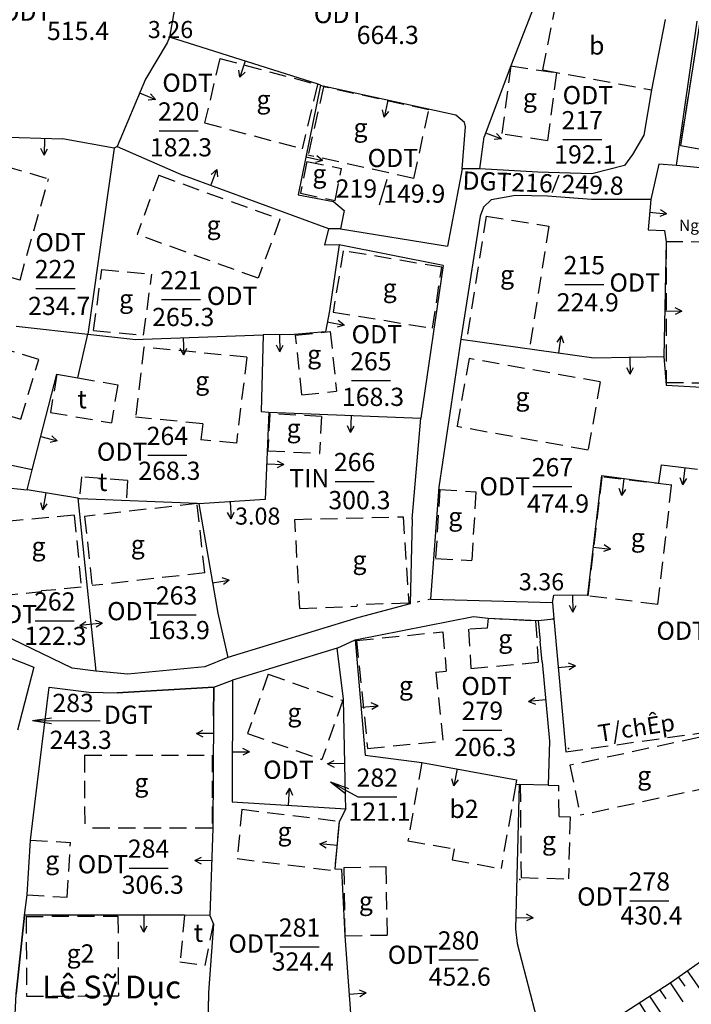
# Model space of a CAD drawing. Units: millimetres. Extents: x -1 to 403137, y -1 to 2312851.
# Drawn here: x 401845 to 401904, y 2312235 to 2312321 of the extents above; entities that cross this region are included whole.
import ezdxf
from ezdxf.enums import TextEntityAlignment as Align

# ---------------------------------------------------------------- set-up
doc = ezdxf.new("R2010")
doc.units = ezdxf.units.MM
for name, pattern in [('CHAMCHAM', [0.95, 0.25, -0.7]), ('CHIGIOI', [0.757, 0.35, -0.2, 0.007, -0.2]), ('DASHED', [2.25, 1.5, -0.75])]:
    doc.linetypes.add(name, pattern=pattern)
doc.layers.get('0').update_dxf_attribs({"color": 1})
for name, color, linetype in [('CHIGIOI', 1, 'CHIGIOI'), ('DIAVAT', 242, 'DASHED'), ('docaomoi', 170, 'CHAMCHAM'), ('DTICH', 242, 'Continuous'), ('GTTL', 5, 'CHAMCHAM'), ('LOAIDAT', 60, 'Continuous'), ('LOAINHA', 7, 'Continuous'), ('NOI', 4, 'Continuous'), ('QH DIA COC', 6, 'DASHED'), ('SOTHUA', 2, 'Continuous'), ('taly', 100, 'Continuous'), ('TUONG', 5, 'Continuous')]:
    doc.layers.add(name, color=color, linetype=linetype)
doc.styles.add('ARIAN', font='Vharial.ttf', dxfattribs={"width": 0.7})
doc.styles.add('KIEUNHA', font='Vnarialn.ttf', dxfattribs={"oblique": 15})
doc.styles.add('VN1', font='VSSW.shx')
doc.styles.add('VNARIALI', font='Vnariali.ttf')
doc.styles.add('VNKT', font='Vnarial.ttf')
doc.dimstyles.new('Son_quyhoach', dxfattribs={"dimscale": 0, "dimtxt": 1.4, "dimasz": 1, "dimexe": 0.18, "dimexo": 0.6, "dimgap": 0.25, "dimtad": 1, "dimzin": 0, "dimdsep": 46, "dimtxsty": 'ARIAN', "dimblk": 'ARCHTICK', "dimcen": 0.09, "dimdle": 0.2, "dimclrd": 8, "dimclre": 8, "dimclrt": 7, "dimadec": 1, "dimazin": 0, "dimtfac": 1, "dimtofl": 0, "dimtmove": 2, "dimatfit": 3, "dimldrblk": 'ARCHTICK', "dimfxl": 0, "dimtolj": 1, "dimtzin": 0, "dimarcsym": 0})

# ---------------------------------------------------------------- blocks, each defined once
blk = doc.blocks.new('tuongm')
at = {"layer": 'TUONG'}
for p, q in [((0, 0.75), (-0.146, 0.462)), ((0, 0.75), (0.147, 0.462)), ((0, 0), (0, 0.75))]:
    blk.add_line(p, q, dxfattribs=at)
blk = doc.blocks.new('tuongm2')
at = {"layer": 'TUONG'}
for p, q in [((0, 0.5), (-0.146, 0.212)), ((0, 0.5), (0.147, 0.212)), ((0, -0.5), (0, 0.5)), ((0, -0.5), (-0.146, -0.212)), ((0, -0.5), (0.147, -0.212))]:
    blk.add_line(p, q, dxfattribs=at)
blk = doc.blocks.new('*D18')
at = {"layer": 'CHIGIOI', "color": 8, "lineweight": -2}
for p, q in [((402050.6, 2312421.267), (402053.839, 2312421.267)), ((402053.839, 2312421.267), (402055.839, 2312419.11)), ((402055.839, 2312419.11), (402065.218, 2312419.11))]:
    blk.add_line(p, q, dxfattribs=at)
at = {"layer": 'Defpoints', "color": 0}
for p in [(402050, 2312421.267), (402057.839, 2312419.11), (0, 0)]:
    blk.add_point(p, dxfattribs=at)
at = {"layer": 'CHIGIOI', "color": 7, "insert": (402061.653, 2312420.075), "char_height": 1.4, "attachment_point": 5, "style": 'ARIAN'}
blk.add_mtext('\\A1;2312421.27', dxfattribs=at)
blk = doc.blocks.new('_ArchTick')
at = {"color": 0, "linetype": 'ByBlock', "const_width": 0.15}
blk.add_lwpolyline([(-0.5, -0.5), (0.5, 0.5)], dxfattribs=at)
blk = doc.blocks.new('*D19')
at = {"layer": 'CHIGIOI', "color": 8, "lineweight": -2}
for p, q in [((402050, 2312420.667), (402050, 2312419.267)), ((402050, 2312419.267), (402047.556, 2312419.462)), ((402047.556, 2312419.462), (402047.556, 2312410.823))]:
    blk.add_line(p, q, dxfattribs=at)
at = {"layer": 'Defpoints', "color": 0}
for p in [(402050, 2312421.267), (402047.556, 2312417.462), (0, 0)]:
    blk.add_point(p, dxfattribs=at)
at = {"layer": 'CHIGIOI', "color": 7, "insert": (402046.591, 2312414.018), "char_height": 1.4, "attachment_point": 5, "rotation": 90, "style": 'ARIAN'}
blk.add_mtext('\\A1;402050.00', dxfattribs=at)

msp = doc.modelspace()

# ---------------------------------------------------------------- linework, layer by layer
at = {"layer": 'DIAVAT', "linetype": 'DASHED'}
for p, q in [((401890.654, 2312316.839), (401891.883, 2312323.137)), ((401904.458, 2312321.224), (401902.708, 2312310.198)), ((401862.303, 2312317.847), (401860.959, 2312312.205)), ((401862.303, 2312317.847), (401870.857, 2312315.563)), ((401887.831, 2312317.195), (401887.031, 2312311.223)), ((401887.831, 2312317.195), (401891.845, 2312316.583)), ((401890.654, 2312316.839), (401900.18, 2312315.085)), ((401891.845, 2312316.583), (401891.045, 2312310.611)), ((401870.857, 2312315.563), (401869.513, 2312309.921)), ((401871.395, 2312315.362), (401870.029, 2312309.356)), ((401880.639, 2312313.338), (401871.395, 2312315.362)), ((401879.322, 2312307.322), (401880.639, 2312313.338)), ((401860.959, 2312312.205), (401869.513, 2312309.921)), ((401891.045, 2312310.611), (401887.031, 2312311.223)), ((401902.708, 2312310.198), (401907.448, 2312309.357)), ((401879.322, 2312307.322), (401870.029, 2312309.356)), ((401841.293, 2312309.012), (401847.254, 2312307.291)), ((401869.936, 2312308.802), (401869.366, 2312306.01)), ((401869.936, 2312308.802), (401872.98, 2312308.181)), ((401856.928, 2312307.594), (401855.037, 2312302.403)), ((401856.928, 2312307.594), (401867.564, 2312303.743)), ((401872.41, 2312305.389), (401872.98, 2312308.181)), ((401844.76, 2312298.393), (401847.254, 2312307.291)), ((401869.366, 2312306.01), (401872.41, 2312305.389)), ((401885.674, 2312304.009), (401883.963, 2312293.213)), ((401885.674, 2312304.009), (401891.175, 2312303.137)), ((401867.564, 2312303.743), (401865.673, 2312298.552)), ((401891.175, 2312303.137), (401889.467, 2312292.36)), ((401865.673, 2312298.552), (401855.037, 2312302.403)), ((401907.414, 2312301.728), (401901.46, 2312301.748)), ((401901.46, 2312301.748), (401901.474, 2312289.413)), ((401873.12, 2312300.971), (401872.233, 2312295.591)), ((401881.78, 2312299.521), (401873.12, 2312300.971)), ((401844.76, 2312298.393), (401838.799, 2312300.114)), ((401851.219, 2312293.977), (401851.936, 2312299.335)), ((401851.936, 2312299.335), (401856.324, 2312298.912)), ((401855.607, 2312293.554), (401856.324, 2312298.912)), ((401880.956, 2312294.173), (401881.78, 2312299.521)), ((401872.233, 2312295.591), (401880.956, 2312294.173)), ((401846.416, 2312291.436), (401834.735, 2312294.932)), ((401851.219, 2312293.977), (401855.607, 2312293.554)), ((401868.939, 2312293.551), (401871.983, 2312293.875)), ((401871.983, 2312293.875), (401872.54, 2312288.645)), ((401869.496, 2312288.321), (401868.939, 2312293.551)), ((401855.631, 2312292.496), (401854.89, 2312286.362)), ((401864.66, 2312291.625), (401855.631, 2312292.496)), ((401844.819, 2312286.196), (401846.416, 2312291.436)), ((401864.66, 2312291.625), (401863.75, 2312284.09)), ((401884.174, 2312291.514), (401883.103, 2312285.537)), ((401895.681, 2312289.452), (401884.174, 2312291.514)), ((401833.252, 2312289.561), (401844.819, 2312286.196)), ((401847.989, 2312290.124), (401847.431, 2312286.781)), ((401849.825, 2312289.809), (401853.334, 2312289.206)), ((401895.681, 2312289.452), (401894.61, 2312283.475)), ((401901.474, 2312289.413), (401907.57, 2312289.354)), ((401853.334, 2312289.206), (401852.776, 2312285.863)), ((401869.496, 2312288.321), (401872.54, 2312288.645)), ((401847.431, 2312286.781), (401852.776, 2312285.863)), ((401860.79, 2312285.793), (401854.89, 2312286.362)), ((401866.676, 2312286.656), (401866.51, 2312283.419)), ((401871.22, 2312286.423), (401866.676, 2312286.656)), ((401871.22, 2312286.423), (401871.054, 2312283.186)), ((401860.79, 2312285.793), (401860.62, 2312284.383)), ((401894.61, 2312283.475), (401883.103, 2312285.537)), ((401863.75, 2312284.09), (401860.62, 2312284.383)), ((401866.51, 2312283.419), (401871.054, 2312283.186)), ((401850.142, 2312281.119), (401849.969, 2312279.21)), ((401854.179, 2312280.796), (401850.142, 2312281.119)), ((401854.179, 2312280.796), (401854.107, 2312279.041)), ((401894.628, 2312270.673), (401895.848, 2312281.128)), ((401901.948, 2312280.387), (401895.848, 2312281.128)), ((401881.604, 2312280.01), (401881.232, 2312273.971)), ((401881.604, 2312280.01), (401884.768, 2312279.815)), ((401884.768, 2312279.815), (401884.396, 2312273.777)), ((401900.728, 2312269.932), (401901.948, 2312280.387)), ((401860.306, 2312278.788), (401850.424, 2312277.659)), ((401860.97, 2312272.708), (401860.306, 2312278.788)), ((401849.519, 2312277.774), (401842.479, 2312277.098)), ((401849.519, 2312277.774), (401850.128, 2312271.433)), ((401850.424, 2312277.659), (401851.088, 2312271.579)), ((401868.882, 2312277.396), (401878.372, 2312277.623)), ((401869.307, 2312269.564), (401868.882, 2312277.396)), ((401878.372, 2312277.623), (401878.871, 2312270.032)), ((401881.232, 2312273.971), (401884.396, 2312273.777)), ((401860.97, 2312272.708), (401851.088, 2312271.579)), ((401850.128, 2312271.433), (401846.648, 2312271.111)), ((401843.072, 2312270.699), (401846.653, 2312271.061)), ((401846.653, 2312271.061), (401846.648, 2312271.111)), ((401900.728, 2312269.932), (401894.628, 2312270.673)), ((401869.307, 2312269.564), (401874.311, 2312269.783)), ((401874.333, 2312269.909), (401874.311, 2312269.783)), ((401878.871, 2312270.032), (401874.333, 2312269.909)), ((401885.83, 2312268.713), (401885.743, 2312267.836)), ((401885.83, 2312268.713), (401890.005, 2312268.494)), ((401885.743, 2312267.836), (401884.106, 2312267.755)), ((401884.106, 2312267.755), (401884.333, 2312264.298)), ((401890.005, 2312268.494), (401890.244, 2312264.858)), ((401874.29, 2312266.769), (401881.863, 2312267.528)), ((401881.863, 2312267.528), (401882.159, 2312264.085)), ((401874.29, 2312266.769), (401875.262, 2312257.29)), ((401884.333, 2312264.298), (401890.244, 2312264.858)), ((401866.549, 2312263.801), (401864.728, 2312258.6)), ((401866.549, 2312263.801), (401873.076, 2312261.516)), ((401881.249, 2312263.994), (401882.159, 2312264.085)), ((401881.249, 2312263.994), (401881.869, 2312257.945)), ((401873.076, 2312261.516), (401871.255, 2312256.315)), ((401864.728, 2312258.6), (401871.255, 2312256.315)), ((401904.342, 2312258.251), (401893.019, 2312255.814)), ((401875.262, 2312257.29), (401881.869, 2312257.945)), ((401850.425, 2312256.688), (401861.625, 2312256.702)), ((401850.425, 2312256.688), (401850.433, 2312250.286)), ((401861.625, 2312256.702), (401861.633, 2312250.3)), ((401880.01, 2312256.057), (401878.805, 2312249.187)), ((401893.019, 2312255.814), (401893.923, 2312251.425)), ((401888.269, 2312254.146), (401886.971, 2312246.745)), ((401888.664, 2312254.114), (401888.732, 2312245.951)), ((401891.114, 2312254.065), (401892.051, 2312254.046)), ((401892.06, 2312251.306), (401892.051, 2312254.046)), ((401905.246, 2312253.862), (401893.923, 2312251.425)), ((401864.22, 2312251.955), (401863.809, 2312247.62)), ((401864.22, 2312251.955), (401872.761, 2312250.904)), ((401892.06, 2312251.306), (401893.03, 2312251.281)), ((401893.03, 2312251.281), (401892.891, 2312245.845)), ((401872.761, 2312250.904), (401872.35, 2312246.569)), ((401861.633, 2312250.3), (401850.433, 2312250.286)), ((401845.684, 2312249.249), (401849.188, 2312249.038)), ((401848.899, 2312244.236), (401849.188, 2312249.038)), ((401878.805, 2312249.187), (401882.845, 2312248.478)), ((401882.845, 2312248.478), (401882.678, 2312247.528)), ((401863.809, 2312247.62), (401872.35, 2312246.569)), ((401882.678, 2312247.528), (401886.971, 2312246.745)), ((401873.169, 2312246.853), (401876.864, 2312246.917)), ((401873.169, 2312246.853), (401873.273, 2312240.854)), ((401876.864, 2312246.917), (401876.968, 2312240.918)), ((401888.732, 2312245.951), (401892.891, 2312245.845)), ((401845.395, 2312244.447), (401848.899, 2312244.236)), ((401859.207, 2312242.649), (401858.794, 2312238.567)), ((401845.292, 2312242.551), (401853.35, 2312242.581)), ((401845.292, 2312242.551), (401845.332, 2312235.547)), ((401853.35, 2312242.581), (401853.39, 2312235.577)), ((401861.017, 2312238.247), (401861.725, 2312241.867)), ((401873.273, 2312240.854), (401876.968, 2312240.918)), ((401858.794, 2312238.567), (401861.017, 2312238.247)), ((401845.332, 2312235.547), (401853.39, 2312235.577))]:
    msp.add_line(p, q, dxfattribs=at)
at = {"layer": 'DIAVAT', "color": 1, "linetype": 'DASHED'}
msp.add_line((401892.669, 2312256.994), (401904.515, 2312258.657), dxfattribs=at)
at = {"layer": 'GTTL'}
msp.add_line((401880.784, 2312270.388), (401878.988, 2312269.988), dxfattribs=at)
at = {"layer": 'NOI'}
for p, q in [((401859, 2312326.082), (401857.883, 2312319.71)), ((401889.858, 2312322.374), (401887.831, 2312317.195)), ((401901.373, 2312321.271), (401900.18, 2312315.085)), ((401902.377, 2312308.459), (401904.178, 2312321.118)), ((401857.883, 2312319.71), (401857.681, 2312319.202)), ((401870.923, 2312315.595), (401857.883, 2312319.71)), ((401857.681, 2312319.202), (401855.758, 2312316.04)), ((401887.831, 2312317.195), (401885.482, 2312310.969)), ((401855.758, 2312316.04), (401853.295, 2312310.117)), ((401871.139, 2312315.504), (401869.159, 2312305.866)), ((401871.139, 2312315.504), (401870.923, 2312315.595)), ((401871.139, 2312315.504), (401871.355, 2312315.413)), ((401883.008, 2312312.862), (401871.355, 2312315.413)), ((401900.18, 2312315.085), (401899.511, 2312311.119)), ((401883.765, 2312312.238), (401883.008, 2312312.862)), ((401883.55, 2312308.145), (401883.868, 2312311.851)), ((401883.868, 2312311.851), (401883.765, 2312312.238)), ((401841.148, 2312311.034), (401848.478, 2312310.792)), ((401885.118, 2312308.167), (401885.482, 2312310.969)), ((401899.511, 2312311.119), (401898.496, 2312309.411)), ((401853.021, 2312309.981), (401848.478, 2312310.792)), ((401853.295, 2312310.117), (401853.021, 2312309.981)), ((401853.295, 2312310.117), (401859.106, 2312307.561)), ((401853.021, 2312309.981), (401850.71, 2312293.648)), ((401898.496, 2312309.411), (401897.806, 2312308.46)), ((401897.806, 2312308.46), (401894.927, 2312307.732)), ((401900.81, 2312308.564), (401900.108, 2312305.467)), ((401902.377, 2312308.459), (401900.81, 2312308.564)), ((401916.786, 2312306.987), (401902.377, 2312308.459)), ((401871.85, 2312302.889), (401859.106, 2312307.561)), ((401883.55, 2312308.145), (401882.273, 2312301.36)), ((401885.118, 2312308.167), (401883.55, 2312308.145)), ((401890.197, 2312307.86), (401885.118, 2312308.167)), ((401894.927, 2312307.732), (401890.197, 2312307.86)), ((401869.159, 2312305.866), (401872.276, 2312305.298)), ((401888.245, 2312305.815), (401886.118, 2312305.424)), ((401891.038, 2312305.758), (401888.245, 2312305.815)), ((401894.915, 2312305.463), (401891.038, 2312305.758)), ((401872.276, 2312305.298), (401873.198, 2312304.506)), ((401886.118, 2312305.424), (401885.442, 2312304.799)), ((401900.108, 2312305.467), (401894.915, 2312305.463)), ((401900.108, 2312305.467), (401899.88, 2312302.792)), ((401873.198, 2312304.506), (401872.889, 2312302.893)), ((401885.137, 2312303.991), (401883.445, 2312293.199)), ((401885.442, 2312304.799), (401885.137, 2312303.991)), ((401871.497, 2312301.46), (401871.85, 2312302.889)), ((401872.889, 2312302.893), (401871.85, 2312302.889)), ((401872.889, 2312302.893), (401882.273, 2312301.36)), ((401899.88, 2312302.792), (401901.314, 2312302.742)), ((401901.314, 2312302.742), (401901.46, 2312301.748)), ((401872.754, 2312301.475), (401871.497, 2312301.46)), ((401872.754, 2312301.475), (401871.906, 2312295.71)), ((401881.906, 2312299.665), (401872.754, 2312301.475)), ((401901.46, 2312301.748), (401901.25, 2312291.693)), ((401881.906, 2312299.665), (401879.935, 2312286.27)), ((401871.906, 2312295.71), (401871.566, 2312293.867)), ((401844.42, 2312294.345), (401850.71, 2312293.648)), ((401849.825, 2312289.809), (401850.71, 2312293.648)), ((401850.71, 2312293.648), (401854.92, 2312293.181)), ((401868.814, 2312293.611), (401866.101, 2312293.584)), ((401871.566, 2312293.867), (401868.814, 2312293.611)), ((401854.92, 2312293.181), (401855.563, 2312293.208)), ((401855.563, 2312293.208), (401866.101, 2312293.584)), ((401866.101, 2312293.584), (401865.924, 2312286.873)), ((401883.445, 2312293.199), (401881.513, 2312280.22)), ((401883.445, 2312293.199), (401895.122, 2312291.573)), ((401895.122, 2312291.573), (401901.25, 2312291.693)), ((401901.25, 2312291.693), (401901.452, 2312289.183)), ((401845.818, 2312281.738), (401847.989, 2312290.124)), ((401847.989, 2312290.124), (401849.825, 2312289.809)), ((401901.452, 2312289.183), (401909.407, 2312288.694)), ((401865.924, 2312286.873), (401866.591, 2312286.813)), ((401866.591, 2312286.813), (401866.284, 2312279.125)), ((401866.591, 2312286.813), (401879.935, 2312286.27)), ((401879.185, 2312277.424), (401879.935, 2312286.27)), ((401845.818, 2312281.738), (401841.835, 2312282.586)), ((401845.372, 2312279.992), (401845.818, 2312281.738)), ((401900.821, 2312280.562), (401901.061, 2312282.172)), ((401901.061, 2312282.172), (401904.226, 2312281.794)), ((401894.577, 2312270.772), (401895.824, 2312281.24)), ((401895.824, 2312281.24), (401900.821, 2312280.562)), ((401843.131, 2312280.227), (401845.372, 2312279.992)), ((401849.839, 2312279.248), (401845.372, 2312279.992)), ((401881.513, 2312280.22), (401880.784, 2312270.388)), ((401849.969, 2312279.21), (401849.839, 2312279.248)), ((401849.839, 2312279.248), (401851.417, 2312264.079)), ((401860.306, 2312278.788), (401849.969, 2312279.21)), ((401866.284, 2312279.125), (401860.449, 2312278.754)), ((401860.449, 2312278.754), (401860.306, 2312278.788)), ((401860.449, 2312278.754), (401862.105, 2312269.157)), ((401879.185, 2312277.424), (401878.988, 2312269.988)), ((401880.784, 2312270.388), (401891.485, 2312270.1)), ((401891.485, 2312270.1), (401891.606, 2312270.743)), ((401891.606, 2312270.743), (401894.577, 2312270.772)), ((401878.988, 2312269.988), (401874.494, 2312268.776)), ((401891.485, 2312270.1), (401891.616, 2312268.652)), ((401862.105, 2312269.157), (401863.005, 2312265.269)), ((401874.494, 2312268.776), (401863.005, 2312265.269)), ((401874.174, 2312266.837), (401884.542, 2312268.857)), ((401884.542, 2312268.857), (401885.83, 2312268.713)), ((401885.83, 2312268.713), (401890.233, 2312268.527)), ((401890.233, 2312268.527), (401891.616, 2312268.652)), ((401891.616, 2312268.652), (401892.669, 2312256.994)), ((401890.233, 2312268.527), (401890.399, 2312266.695)), ((401838.88, 2312267.177), (401845.979, 2312264.421)), ((401849.337, 2312264.327), (401843.226, 2312267.289)), ((401872.58, 2312266.098), (401874.174, 2312266.837)), ((401874.174, 2312266.837), (401875.055, 2312256.698)), ((401872.58, 2312266.098), (401863.407, 2312263.272)), ((401873.149, 2312261.605), (401872.58, 2312266.098)), ((401890.57, 2312264.889), (401890.399, 2312266.695)), ((401863.005, 2312265.269), (401860.989, 2312264.459)), ((401845.979, 2312264.421), (401844.525, 2312258.89)), ((401851.417, 2312264.079), (401849.337, 2312264.327)), ((401860.989, 2312264.459), (401854.235, 2312263.812)), ((401890.57, 2312264.889), (401891.23, 2312257.921)), ((401854.235, 2312263.812), (401851.417, 2312264.079)), ((401846.672, 2312257.441), (401847.314, 2312262.66)), ((401847.314, 2312262.66), (401850.824, 2312262.228)), ((401861.764, 2312262.659), (401853.287, 2312262.182)), ((401861.739, 2312260.145), (401861.764, 2312262.659)), ((401861.764, 2312262.659), (401863.407, 2312263.272)), ((401863.407, 2312263.272), (401863.383, 2312252.595)), ((401850.824, 2312262.228), (401853.287, 2312262.182)), ((401873.312, 2312253.102), (401873.149, 2312261.605)), ((401861.739, 2312260.145), (401861.693, 2312250.3)), ((401846.117, 2312252.903), (401846.672, 2312257.441)), ((401891.23, 2312257.921), (401891.114, 2312254.065)), ((401875.055, 2312256.698), (401880.01, 2312256.057)), ((401880.01, 2312256.057), (401888.318, 2312254.542)), ((401888.551, 2312254.116), (401888.255, 2312241.466)), ((401888.318, 2312254.542), (401888.269, 2312254.146)), ((401888.269, 2312254.146), (401888.551, 2312254.116)), ((401891.114, 2312254.065), (401888.551, 2312254.116)), ((401873.34, 2312251.995), (401873.312, 2312253.102)), ((401845.684, 2312249.249), (401846.117, 2312252.903)), ((401863.383, 2312252.595), (401873.34, 2312251.995)), ((401873.34, 2312251.995), (401872.763, 2312250.839)), ((401872.763, 2312250.839), (401872.394, 2312246.724)), ((401861.693, 2312250.3), (401861.427, 2312242.638)), ((401845.395, 2312244.447), (401845.684, 2312249.249)), ((401872.394, 2312246.724), (401872.985, 2312246.7)), ((401872.985, 2312246.7), (401873.273, 2312240.854)), ((401845.158, 2312242.663), (401845.395, 2312244.447)), ((401845.158, 2312242.663), (401844.413, 2312235.742)), ((401859.207, 2312242.649), (401845.158, 2312242.663)), ((401861.427, 2312242.638), (401859.207, 2312242.649)), ((401861.427, 2312242.638), (401861.725, 2312241.867)), ((401861.725, 2312241.867), (401861.309, 2312235.864)), ((401888.255, 2312241.466), (401888.396, 2312240.184)), ((401873.273, 2312240.854), (401874.324, 2312226.285)), ((401888.396, 2312240.184), (401891.072, 2312229.782)), ((401861.309, 2312235.864), (401861.145, 2312227.019))]:
    msp.add_line(p, q, dxfattribs=at)
at = {"layer": 'NOI', "color": 100}
for p, q in [((401901.803, 2312236.722), (401909.29, 2312241.976)), ((401891.072, 2312229.782), (401901.803, 2312236.722))]:
    msp.add_line(p, q, dxfattribs=at)
at = {"layer": 'NOI', "color": 0}
msp.add_lwpolyline([(401909.198, 2312320.383), (401904.458, 2312321.224), (401902.708, 2312310.198), (401907.448, 2312309.357)], close=True, dxfattribs=at)
at = {"layer": 'NOI', "color": 0, "const_width": 0.03}
msp.add_lwpolyline([(401916.786, 2312306.987), (401902.377, 2312308.459), (401900.81, 2312308.564), (401900.108, 2312305.467), (401899.88, 2312302.792), (401901.314, 2312302.742), (401901.46, 2312301.748), (401901.25, 2312291.693), (401901.452, 2312289.183), (401909.407, 2312288.694), (401914.902, 2312288.162), (401916.665, 2312306.31), (401916.786, 2312306.987)], dxfattribs=at)
at = {"layer": 'NOI', "color": 2}
msp.add_lwpolyline([(401847.314, 2312262.66), (401850.824, 2312262.228), (401853.287, 2312262.182), (401861.764, 2312262.659), (401861.739, 2312260.145), (401861.693, 2312250.3), (401861.427, 2312242.638), (401861.725, 2312241.867), (401861.309, 2312235.864), (401861.166, 2312228.143), (401853.432, 2312228.277), (401844.345, 2312228.092), (401844.212, 2312231.566), (401844.413, 2312235.742), (401845.158, 2312242.663), (401845.395, 2312244.447), (401845.684, 2312249.249), (401846.117, 2312252.903), (401846.672, 2312257.441), (401847.314, 2312262.66)], dxfattribs=at)
at = {"layer": 'QH DIA COC', "color": 6}
for p in [(401891.534, 2312268.677, 2.34), (401892.882, 2312257.293, 2.42), (401888.617, 2312245.802, 2.78)]:
    msp.add_point(p, dxfattribs=at)
at = {"layer": 'SOTHUA'}
for p, q in [((401856.97, 2312311.49), (401860.398, 2312311.49)), ((401892.386, 2312310.727), (401895.814, 2312310.727)), ((401891.458, 2312306.073), (401892.081, 2312307.623)), ((401876.31, 2312304.997), (401876.993, 2312307.246)), ((401892.564, 2312298.007), (401895.992, 2312298.007)), ((401846.157, 2312297.66), (401849.586, 2312297.66)), ((401857.165, 2312296.685), (401860.593, 2312296.685)), ((401873.836, 2312289.57), (401877.264, 2312289.57)), ((401855.976, 2312283.022), (401859.405, 2312283.022)), ((401872.407, 2312280.727), (401875.836, 2312280.727)), ((401889.769, 2312280.274), (401893.198, 2312280.274)), ((401856.783, 2312269.017), (401860.211, 2312269.017)), ((401846.095, 2312268.489), (401849.524, 2312268.489)), ((401845.86, 2312259.741), (401847.528, 2312259.981)), ((401845.86, 2312259.741), (401851.795, 2312259.707)), ((401845.86, 2312259.741), (401847.525, 2312259.481)), ((401883.627, 2312258.902), (401887.055, 2312258.902)), ((401871.993, 2312254.365), (401874.396, 2312253.034)), ((401871.993, 2312254.365), (401873.33, 2312253.339)), ((401871.993, 2312254.365), (401873.572, 2312253.776)), ((401874.396, 2312253.034), (401877.824, 2312253.034)), ((401854.324, 2312246.794), (401857.752, 2312246.794)), ((401898.272, 2312243.915), (401901.7, 2312243.915)), ((401867.571, 2312239.873), (401870.999, 2312239.873)), ((401881.525, 2312238.741), (401884.954, 2312238.741))]:
    msp.add_line(p, q, dxfattribs=at)
at = {"layer": 'taly'}
for p, q in [((401903.3, 2312237.773), (401904.449, 2312236.136)), ((401901.803, 2312236.722), (401902.921, 2312235.063)), ((401903.126, 2312236.429), (401902.552, 2312237.247)), ((401901.452, 2312235.304), (401900.909, 2312236.144)), ((401899.663, 2312234.147), (401899.12, 2312234.987)), ((401900.014, 2312235.565), (401901.101, 2312233.886))]:
    msp.add_line(p, q, dxfattribs=at)

# ---------------------------------------------------------------- block references
at = {"layer": 'TUONG', "xscale": 2, "yscale": 2, "zscale": 2}
for name, p, rotation in [('tuongm', (401864.507, 2312317.62), 162.4860039012683), ('tuongm', (401855.251, 2312314.821), 247.4206735493973), ('tuongm', (401877.051, 2312314.166), 167.6519742000347), ('tuongm', (401885.617, 2312311.327), 249.3290722603597), ('tuongm', (401846.916, 2312310.844), 178.1090723705902), ('tuongm', (401869.844, 2312309.2), 258.3908590603547), ('tuongm', (401861.502, 2312306.683), 339.8667018472075), ('tuongm', (401900.013, 2312304.349), 265.1282479724482), ('tuongm', (401901.333, 2312295.688), 268.8035455545877), ('tuongm', (401871.723, 2312294.718), 259.5474927395664), ('tuongm', (401859.08, 2312293.333), 182.0434691066026), ('tuongm', (401867.542, 2312293.598), 180.570193543538), ('tuongm', (401892.035, 2312292.003), 352.0726497526628), ('tuongm', (401898.278, 2312291.635), 181.1218366667112), ('tuongm', (401873.831, 2312286.518), 177.669786292646), ('tuongm', (401846.578, 2312284.672), 255.4857024912774), ('tuongm', (401866.409, 2312282.256), 267.7132606306206), ('tuongm', (401903.109, 2312281.927), 173.1893573762929), ('tuongm', (401897.762, 2312280.977), 172.2732186237772), ('tuongm', (401847.015, 2312279.718), 170.5439236810798), ('tuongm', (401863.196, 2312278.929), 183.6380736114998), ('tuongm', (401895.077, 2312274.968), 263.2066579633323), ('tuongm', (401861.647, 2312271.811), 279.7902056237133), ('tuongm', (401893.259, 2312270.759), 180.5592476382815), ('tuongm2', (401850.989, 2312268.19), 95.93900518749207), ('tuongm', (401892.001, 2312264.393), 275.1621067990105), ('tuongm', (401890.886, 2312261.556), 95.41044318011598), ('tuongm', (401874.689, 2312260.915), 274.9660845378592), ('tuongm', (401861.732, 2312258.591), 89.73229645205586), ('tuongm', (401863.393, 2312256.994), 269.8712109987407), ('tuongm', (401873.257, 2312255.964), 91.09821329901771), ('tuongm', (401883.112, 2312255.491), 169.6654248079321), ('tuongm', (401868.319, 2312252.298), 356.5515799820982), ('tuongm', (401872.578, 2312248.773), 84.87588636578037), ('tuongm', (401861.593, 2312247.415), 88.01167791969911), ('tuongm', (401855.631, 2312242.653), 179.9429102929254), ('tuongm', (401888.279, 2312242.469), 268.6616067512362), ('tuongm', (401873.643, 2312235.722), 274.1265270504534)]:
    msp.add_blockref(name, p, dxfattribs=dict(at, rotation=rotation))

# ---------------------------------------------------------------- texts
at = {"layer": 'docaomoi', "style": 'VN1'}
for s, p in [('3.26', (401855.978, 2312319.634)), ('3.08', (401863.632, 2312276.933)), ('3.36', (401888.535, 2312271.168))]:
    msp.add_text(s, height=1.5, dxfattribs=at).set_placement(p)
at = {"layer": 'DTICH', "style": 'KIEUNHA', "oblique": 10}
for s, p in [('515.4', (401847.126, 2312319.46)), ('664.3', (401874.306, 2312319.11)), ('182.3', (401856.158, 2312309.248)), ('192.1', (401891.644, 2312308.626)), ('149.9', (401876.632, 2312305.182)), ('224.9', (401891.86, 2312295.642)), ('234.7', (401845.469, 2312295.327)), ('265.3', (401856.357, 2312294.355)), ('168.3', (401873.011, 2312287.348)), ('268.3', (401855.141, 2312280.861)), ('300.3', (401871.819, 2312278.285)), ('474.9', (401889.248, 2312277.987)), ('122.3', (401845.135, 2312266.366)), ('163.9', (401855.968, 2312266.883)), ('243.3', (401847.355, 2312257.247)), ('206.3', (401882.859, 2312256.619)), ('121.1', (401873.586, 2312250.94)), ('306.3', (401853.681, 2312244.532)), ('430.4', (401897.444, 2312241.834)), ('324.4', (401866.85, 2312237.789)), ('452.6', (401880.62, 2312236.463))]:
    msp.add_text(s, height=1.6, dxfattribs=at).set_placement(p)
msp.add_text('249.8', height=1.6, rotation=358.05175, dxfattribs=at).set_placement((401892.258, 2312306.046))
at = {"layer": 'LOAIDAT', "style": 'KIEUNHA', "oblique": 10}
for s, p in [('ODT', (401843.087, 2312321.148)), ('ODT', (401870.549, 2312320.943)), ('ODT', (401857.248, 2312314.916)), ('ODT', (401892.377, 2312313.828)), ('ODT', (401875.263, 2312308.31)), ('ODT', (401846.105, 2312300.913)), ('ODT', (401896.492, 2312297.379)), ('ODT', (401861.16, 2312296.21)), ('ODT', (401873.855, 2312292.84)), ('ODT', (401851.507, 2312282.536)), ('TIN', (401868.379, 2312280.202)), ('ODT', (401885.084, 2312279.494)), ('ODT', (401841.822, 2312268.28)), ('ODT', (401852.399, 2312268.541)), ('ODT', (401900.614, 2312266.823)), ('ODT', (401883.489, 2312261.973)), ('DGT', (401852.104, 2312259.45)), ('ODT', (401866.1, 2312254.623)), ('ODT', (401849.828, 2312246.328)), ('ODT', (401893.653, 2312243.496)), ('ODT', (401863.047, 2312239.366)), ('ODT', (401877.028, 2312238.383))]:
    msp.add_text(s, height=1.6, dxfattribs=at).set_placement(p)
msp.add_text('DGT', height=1.6, rotation=358.05175, dxfattribs=at).set_placement((401883.563, 2312306.341))
at = {"layer": 'LOAINHA', "style": 'KIEUNHA', "oblique": 10.31324}
for s, p in [('b', (401895.374, 2312317.686)), ('g', (401866.122, 2312312.949)), ('g', (401889.505, 2312313.1)), ('g', (401874.64, 2312310.474)), ('g', (401871.033, 2312306.442)), ('g', (401861.749, 2312301.932)), ('g', (401887.504, 2312297.577)), ('g', (401877.206, 2312296.397)), ('g', (401854.067, 2312295.453)), ('g', (401870.574, 2312290.585)), ('g', (401860.748, 2312288.267)), ('t', (401850.207, 2312286.64)), ('g', (401888.854, 2312286.873)), ('g', (401868.774, 2312284.096)), ('t', (401852.022, 2312279.382)), ('g', (401882.958, 2312276.339)), ('g', (401855.095, 2312273.901)), ('g', (401898.975, 2312274.499)), ('g', (401846.386, 2312273.727)), ('g', (401874.551, 2312272.535)), ('g', (401887.341, 2312265.62)), ('g', (401878.625, 2312261.513)), ('g', (401868.839, 2312259.16)), ('g', (401899.536, 2312253.615)), ('g', (401855.412, 2312252.998)), ('b2', (401883.723, 2312250.686)), ('g', (401867.97, 2312248.713)), ('g', (401891.176, 2312247.912)), ('g', (401847.586, 2312246.193)), ('g', (401875.109, 2312242.609)), ('t', (401860.413, 2312239.816)), ('g2', (401850.072, 2312238))]:
    msp.add_text(s, height=1.6, dxfattribs=at).set_placement(p, align=Align.BOTTOM_CENTER)
at = {"layer": 'NOI', "style": 'VNARIALI'}
msp.add_text('T/chÊp', height=1.5, rotation=8.61017, dxfattribs=at).set_placement((401895.599, 2312257.857))
at = {"layer": 'NOI', "color": 0, "attachment_point": 1, "style": 'VNKT'}
for s, insert, char_height, width in [('{\\fTimes New Roman|b1|i0|c0|p18;Ngô \\fTimes New Roman|b1|i0|c238|p18;Đ\\fTimes New Roman|b1|i0|c0|p18;ình Tám}', (401902.588, 2312303.704), 1, 366.86646), ('{\\fTimes New Roman|b0|i0|c0|p18;Lê Sỹ Dục}', (401846.694, 2312237.351), 2, 27.46022)]:
    msp.add_mtext(s, dxfattribs=dict(at, insert=insert, char_height=char_height, width=width))
at = {"layer": 'SOTHUA', "style": 'KIEUNHA', "oblique": 10}
for s, p in [('220', (401858.684, 2312311.89)), ('217', (401894.1, 2312311.127)), ('219', (401874.283, 2312305.13)), ('215', (401894.278, 2312298.407)), ('222', (401847.872, 2312298.06)), ('221', (401858.879, 2312297.085)), ('265', (401875.55, 2312289.97)), ('264', (401857.691, 2312283.422)), ('266', (401874.121, 2312281.127)), ('267', (401891.484, 2312280.674)), ('263', (401858.497, 2312269.417)), ('262', (401847.809, 2312268.889)), ('283', (401849.42, 2312259.988)), ('279', (401885.341, 2312259.302)), ('282', (401876.11, 2312253.434)), ('284', (401856.038, 2312247.194)), ('278', (401899.986, 2312244.315)), ('281', (401869.285, 2312240.273)), ('280', (401883.24, 2312239.141))]:
    msp.add_text(s, height=1.6, dxfattribs=at).set_placement(p, align=Align.BOTTOM_CENTER)
msp.add_text('216', height=1.6, rotation=358.05175, dxfattribs=at).set_placement((401887.86, 2312306.195))

# ---------------------------------------------------------------- dimensions: what is measured, and where the dimension line sits
at = {"layer": 'CHIGIOI'}
for feature_location, offset, dtype, picture, middle in [((402050, 2312421.2674), (7.8387, -2.1578), 0, '*D18', (402061.6534, 2312420.0749)), ((402050, 2312421.267), (-2.444, -3.806), 1, '*D19', (402046.591, 2312414.018))]:
    dim = msp.add_ordinate_dim(feature_location=feature_location, offset=offset, dtype=dtype, origin=(0, 0), dimstyle='Son_quyhoach', override={"dimscale": 1}, dxfattribs=at)
    dim.commit()
    dim.dimension.update_dxf_attribs({"geometry": picture, "text_midpoint": middle})

doc.saveas('drawing.dxf')
